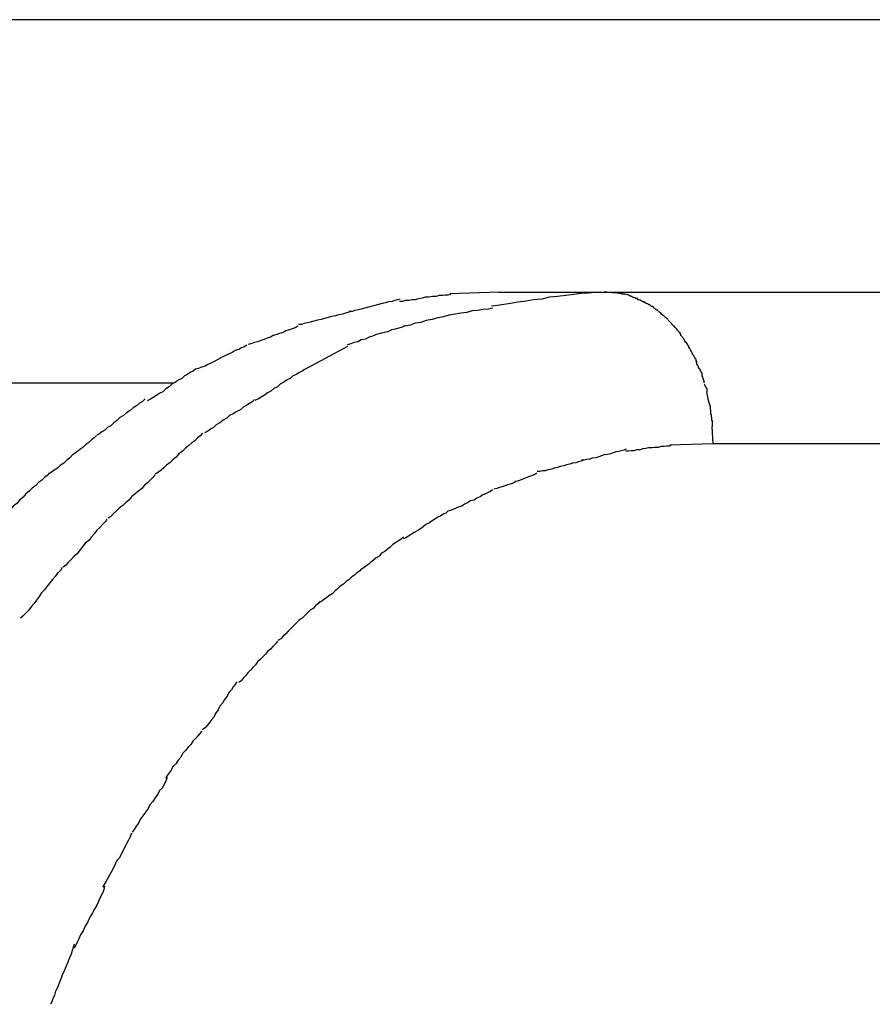
# Model space of a CAD drawing. Extents: x -62 to 62, y -55 to 55.
# Drawn here: x -24 to -24, y 1 to 1 of the extents above; entities that cross this region are included whole.
import ezdxf

# ---------------------------------------------------------------- set-up
doc = ezdxf.new("R2010")
doc.units = 0
doc.layers.get('0').update_dxf_attribs({"linetype": 'CONTINUOUS'})

msp = doc.modelspace()

# ---------------------------------------------------------------- linework, layer by layer
at = {"color": 0}
for points in [[(-21.6242, 1.4386), (-26.7667, 1.4386)], [(-24.1088, 1.3478), (-24.1088, 1.3478), (-24.1096, 1.3476), (-24.1105, 1.3476), (-24.1114, 1.3475), (-24.1126, 1.3475), (-24.1136, 1.3472), (-24.1148, 1.3472), (-24.116, 1.3469), (-24.1172, 1.3469), (-24.1182, 1.3466), (-24.1194, 1.3464), (-24.1205, 1.3461), (-24.1217, 1.3461), (-24.1226, 1.3458), (-24.1238, 1.3458), (-24.1247, 1.3455), (-24.1257, 1.3455)], [(-24.1088, 1.3478), (-24.1088, 1.3478), (-24.1096, 1.3476), (-24.1105, 1.3476), (-24.1114, 1.3475), (-24.1126, 1.3475), (-24.1136, 1.3472), (-24.1148, 1.3472), (-24.116, 1.3469), (-24.1172, 1.3469), (-24.1182, 1.3466), (-24.1194, 1.3464), (-24.1205, 1.3461), (-24.1217, 1.3461), (-24.1226, 1.3458), (-24.1238, 1.3458), (-24.1247, 1.3455), (-24.1257, 1.3455)], [(-24.0929, 1.3486), (-24.1091, 1.348)], [(-24.0573, 1.3487), (-24.0573, 1.3487), (-24.059, 1.3485), (-24.0611, 1.3485), (-24.0633, 1.3482), (-24.0657, 1.3481), (-24.0681, 1.3478), (-24.0708, 1.3475), (-24.0735, 1.3472), (-24.0762, 1.3469), (-24.0787, 1.3463), (-24.0814, 1.346), (-24.0839, 1.3456), (-24.0866, 1.3453), (-24.0889, 1.3448), (-24.0912, 1.3445), (-24.0933, 1.3442), (-24.0953, 1.344)], [(-24.0573, 1.3487), (-24.0573, 1.3487), (-24.059, 1.3485), (-24.0611, 1.3485), (-24.0633, 1.3482), (-24.0657, 1.3481), (-24.0681, 1.3478), (-24.0708, 1.3475), (-24.0735, 1.3472), (-24.0762, 1.3469), (-24.0787, 1.3463), (-24.0814, 1.346), (-24.0839, 1.3456), (-24.0866, 1.3453), (-24.0889, 1.3448), (-24.0912, 1.3445), (-24.0933, 1.3442), (-24.0953, 1.344)], [(-24.0929, 1.3486), (-24.0575, 1.3486)], [(-24.0575, 1.3486), (-23.2437, 1.3486)], [(-24.0575, 1.3486), (-24.0558, 1.3485)], [(-24.0541, 1.3484), (-24.0541, 1.3484), (-24.0541, 1.3484), (-24.0541, 1.3484), (-24.0541, 1.3484), (-24.0544, 1.3484), (-24.0544, 1.3484), (-24.0546, 1.3484), (-24.0546, 1.3484), (-24.0549, 1.3484), (-24.0549, 1.3484), (-24.0549, 1.3484), (-24.0549, 1.3484), (-24.0552, 1.3484), (-24.0552, 1.3484), (-24.0554, 1.3484), (-24.0554, 1.3484), (-24.0557, 1.3485)], [(-24.0541, 1.3484), (-24.0541, 1.3484), (-24.0541, 1.3484), (-24.0541, 1.3484), (-24.0541, 1.3484), (-24.0544, 1.3484), (-24.0544, 1.3484), (-24.0546, 1.3484), (-24.0546, 1.3484), (-24.0549, 1.3484), (-24.0549, 1.3484), (-24.0549, 1.3484), (-24.0549, 1.3484), (-24.0552, 1.3484), (-24.0552, 1.3484), (-24.0554, 1.3484), (-24.0554, 1.3484), (-24.0557, 1.3485)], [(-24.0524, 1.3481), (-24.0524, 1.3481), (-24.0524, 1.3481), (-24.0524, 1.3481), (-24.0524, 1.3481), (-24.0527, 1.3481), (-24.0527, 1.3481), (-24.0529, 1.3481), (-24.0529, 1.3481), (-24.0532, 1.3482), (-24.0532, 1.3482), (-24.0533, 1.3482), (-24.0533, 1.3482), (-24.0536, 1.3482), (-24.0536, 1.3482), (-24.0538, 1.3482), (-24.0538, 1.3482), (-24.0541, 1.3484)], [(-24.0524, 1.3481), (-24.0524, 1.3481), (-24.0524, 1.3481), (-24.0524, 1.3481), (-24.0524, 1.3481), (-24.0527, 1.3481), (-24.0527, 1.3481), (-24.0529, 1.3481), (-24.0529, 1.3481), (-24.0532, 1.3482), (-24.0532, 1.3482), (-24.0533, 1.3482), (-24.0533, 1.3482), (-24.0536, 1.3482), (-24.0536, 1.3482), (-24.0538, 1.3482), (-24.0538, 1.3482), (-24.0541, 1.3484)], [(-24.0507, 1.3478), (-24.0507, 1.3478), (-24.0507, 1.3478), (-24.0507, 1.3478), (-24.0507, 1.3478), (-24.0509, 1.3478), (-24.0509, 1.3478), (-24.0511, 1.3478), (-24.0511, 1.3478), (-24.0514, 1.3479), (-24.0514, 1.3479), (-24.0516, 1.3479), (-24.0516, 1.3479), (-24.0519, 1.3479), (-24.0519, 1.3479), (-24.0521, 1.3479), (-24.0521, 1.3479), (-24.0524, 1.3482)], [(-24.0507, 1.3478), (-24.0507, 1.3478), (-24.0507, 1.3478), (-24.0507, 1.3478), (-24.0507, 1.3478), (-24.0509, 1.3478), (-24.0509, 1.3478), (-24.0511, 1.3478), (-24.0511, 1.3478), (-24.0514, 1.3479), (-24.0514, 1.3479), (-24.0516, 1.3479), (-24.0516, 1.3479), (-24.0519, 1.3479), (-24.0519, 1.3479), (-24.0521, 1.3479), (-24.0521, 1.3479), (-24.0524, 1.3482)], [(-24.0488, 1.3472), (-24.0488, 1.3472), (-24.0488, 1.3472), (-24.0488, 1.3472), (-24.0488, 1.3472), (-24.0491, 1.3472), (-24.0491, 1.3472), (-24.0493, 1.3472), (-24.0493, 1.3472), (-24.0496, 1.3474), (-24.0496, 1.3474), (-24.0497, 1.3474), (-24.0497, 1.3474), (-24.05, 1.3476), (-24.05, 1.3476), (-24.0502, 1.3476), (-24.0502, 1.3476), (-24.0505, 1.3478)], [(-24.0488, 1.3472), (-24.0488, 1.3472), (-24.0488, 1.3472), (-24.0488, 1.3472), (-24.0488, 1.3472), (-24.0491, 1.3472), (-24.0491, 1.3472), (-24.0493, 1.3472), (-24.0493, 1.3472), (-24.0496, 1.3474), (-24.0496, 1.3474), (-24.0497, 1.3474), (-24.0497, 1.3474), (-24.05, 1.3476), (-24.05, 1.3476), (-24.0502, 1.3476), (-24.0502, 1.3476), (-24.0505, 1.3478)], [(-24.0471, 1.3465), (-24.0471, 1.3465), (-24.0471, 1.3465), (-24.0471, 1.3465), (-24.0471, 1.3465), (-24.0474, 1.3465), (-24.0474, 1.3465), (-24.0476, 1.3465), (-24.0476, 1.3465), (-24.0479, 1.3467), (-24.0479, 1.3467), (-24.048, 1.3467), (-24.048, 1.3467), (-24.0483, 1.3468), (-24.0483, 1.3468), (-24.0486, 1.3468), (-24.0486, 1.3468), (-24.0489, 1.3471)], [(-24.0471, 1.3465), (-24.0471, 1.3465), (-24.0471, 1.3465), (-24.0471, 1.3465), (-24.0471, 1.3465), (-24.0474, 1.3465), (-24.0474, 1.3465), (-24.0476, 1.3465), (-24.0476, 1.3465), (-24.0479, 1.3467), (-24.0479, 1.3467), (-24.048, 1.3467), (-24.048, 1.3467), (-24.0483, 1.3468), (-24.0483, 1.3468), (-24.0486, 1.3468), (-24.0486, 1.3468), (-24.0489, 1.3471)], [(-24.1255, 1.3463), (-24.1255, 1.3463), (-24.1264, 1.346), (-24.1273, 1.3458), (-24.1282, 1.3455), (-24.1294, 1.3454), (-24.1303, 1.3451), (-24.1315, 1.3448), (-24.1327, 1.3445), (-24.1339, 1.3442), (-24.1348, 1.3439), (-24.136, 1.3436), (-24.1372, 1.3433), (-24.1384, 1.343), (-24.1393, 1.3427), (-24.1405, 1.3425), (-24.1414, 1.3422), (-24.1425, 1.3422)], [(-24.1255, 1.3463), (-24.1255, 1.3463), (-24.1264, 1.346), (-24.1273, 1.3458), (-24.1282, 1.3455), (-24.1294, 1.3454), (-24.1303, 1.3451), (-24.1315, 1.3448), (-24.1327, 1.3445), (-24.1339, 1.3442), (-24.1348, 1.3439), (-24.136, 1.3436), (-24.1372, 1.3433), (-24.1384, 1.343), (-24.1393, 1.3427), (-24.1405, 1.3425), (-24.1414, 1.3422), (-24.1425, 1.3422)], [(-24.0453, 1.3455), (-24.0453, 1.3455), (-24.0453, 1.3455), (-24.0453, 1.3455), (-24.0453, 1.3455), (-24.0456, 1.3456), (-24.0456, 1.3456), (-24.0458, 1.3456), (-24.0458, 1.3456), (-24.0461, 1.3459), (-24.0461, 1.3459), (-24.0463, 1.3459), (-24.0463, 1.3459), (-24.0466, 1.3461), (-24.0466, 1.3461), (-24.0468, 1.3461), (-24.0468, 1.3461), (-24.0471, 1.3464)], [(-24.0453, 1.3455), (-24.0453, 1.3455), (-24.0453, 1.3455), (-24.0453, 1.3455), (-24.0453, 1.3455), (-24.0456, 1.3456), (-24.0456, 1.3456), (-24.0458, 1.3456), (-24.0458, 1.3456), (-24.0461, 1.3459), (-24.0461, 1.3459), (-24.0463, 1.3459), (-24.0463, 1.3459), (-24.0466, 1.3461), (-24.0466, 1.3461), (-24.0468, 1.3461), (-24.0468, 1.3461), (-24.0471, 1.3464)], [(-24.0437, 1.3447), (-24.0437, 1.3447), (-24.0437, 1.3447), (-24.0437, 1.3447), (-24.0437, 1.3447), (-24.044, 1.3448), (-24.044, 1.3448), (-24.0442, 1.3448), (-24.0442, 1.3448), (-24.0445, 1.3451), (-24.0445, 1.3451), (-24.0446, 1.3451), (-24.0446, 1.3451), (-24.0449, 1.3454), (-24.0449, 1.3454), (-24.0452, 1.3454), (-24.0452, 1.3454), (-24.0455, 1.3457)], [(-24.0437, 1.3447), (-24.0437, 1.3447), (-24.0437, 1.3447), (-24.0437, 1.3447), (-24.0437, 1.3447), (-24.044, 1.3448), (-24.044, 1.3448), (-24.0442, 1.3448), (-24.0442, 1.3448), (-24.0445, 1.3451), (-24.0445, 1.3451), (-24.0446, 1.3451), (-24.0446, 1.3451), (-24.0449, 1.3454), (-24.0449, 1.3454), (-24.0452, 1.3454), (-24.0452, 1.3454), (-24.0455, 1.3457)], [(-24.0418, 1.3436), (-24.0418, 1.3436), (-24.0418, 1.3436), (-24.0418, 1.3436), (-24.0418, 1.3436), (-24.0421, 1.3438), (-24.0421, 1.3438), (-24.0424, 1.3438), (-24.0424, 1.3438), (-24.0427, 1.3441), (-24.0427, 1.3441), (-24.0427, 1.3441), (-24.0427, 1.3441), (-24.043, 1.3444), (-24.043, 1.3444), (-24.0433, 1.3444), (-24.0433, 1.3444), (-24.0436, 1.3447)], [(-24.0418, 1.3436), (-24.0418, 1.3436), (-24.0418, 1.3436), (-24.0418, 1.3436), (-24.0418, 1.3436), (-24.0421, 1.3438), (-24.0421, 1.3438), (-24.0424, 1.3438), (-24.0424, 1.3438), (-24.0427, 1.3441), (-24.0427, 1.3441), (-24.0427, 1.3441), (-24.0427, 1.3441), (-24.043, 1.3444), (-24.043, 1.3444), (-24.0433, 1.3444), (-24.0433, 1.3444), (-24.0436, 1.3447)], [(-24.0403, 1.3423), (-24.0403, 1.3423), (-24.0403, 1.3423), (-24.0403, 1.3423), (-24.0403, 1.3423), (-24.0405, 1.3426), (-24.0405, 1.3426), (-24.0407, 1.3426), (-24.0407, 1.3426), (-24.041, 1.3429), (-24.041, 1.3429), (-24.041, 1.3429), (-24.041, 1.3429), (-24.0413, 1.3432), (-24.0413, 1.3432), (-24.0416, 1.3433), (-24.0416, 1.3433), (-24.0419, 1.3436)], [(-24.0403, 1.3423), (-24.0403, 1.3423), (-24.0403, 1.3423), (-24.0403, 1.3423), (-24.0403, 1.3423), (-24.0405, 1.3426), (-24.0405, 1.3426), (-24.0407, 1.3426), (-24.0407, 1.3426), (-24.041, 1.3429), (-24.041, 1.3429), (-24.041, 1.3429), (-24.041, 1.3429), (-24.0413, 1.3432), (-24.0413, 1.3432), (-24.0416, 1.3433), (-24.0416, 1.3433), (-24.0419, 1.3436)], [(-24.142, 1.3422), (-24.142, 1.3422), (-24.1427, 1.3419), (-24.1436, 1.3416), (-24.1446, 1.3413), (-24.1458, 1.3411), (-24.1469, 1.3408), (-24.1481, 1.3405), (-24.1493, 1.3402), (-24.1505, 1.3399), (-24.1516, 1.3396), (-24.1528, 1.3393), (-24.154, 1.339), (-24.1552, 1.3387), (-24.1561, 1.3384), (-24.1572, 1.3382), (-24.1581, 1.3379), (-24.1591, 1.3379)], [(-24.142, 1.3422), (-24.142, 1.3422), (-24.1427, 1.3419), (-24.1436, 1.3416), (-24.1446, 1.3413), (-24.1458, 1.3411), (-24.1469, 1.3408), (-24.1481, 1.3405), (-24.1493, 1.3402), (-24.1505, 1.3399), (-24.1516, 1.3396), (-24.1528, 1.3393), (-24.154, 1.339), (-24.1552, 1.3387), (-24.1561, 1.3384), (-24.1572, 1.3382), (-24.1581, 1.3379), (-24.1591, 1.3379)], [(-24.0949, 1.3433), (-24.0949, 1.3433), (-24.0964, 1.343), (-24.0981, 1.3428), (-24.0999, 1.3425), (-24.1017, 1.3424), (-24.1035, 1.3419), (-24.1055, 1.3416), (-24.1073, 1.3413), (-24.1094, 1.341), (-24.1112, 1.3404), (-24.1131, 1.3401), (-24.1149, 1.3395), (-24.1169, 1.3392), (-24.1187, 1.3386), (-24.1205, 1.3383), (-24.1222, 1.3377), (-24.124, 1.3374)], [(-24.0949, 1.3433), (-24.0949, 1.3433), (-24.0964, 1.343), (-24.0981, 1.3428), (-24.0999, 1.3425), (-24.1017, 1.3424), (-24.1035, 1.3419), (-24.1055, 1.3416), (-24.1073, 1.3413), (-24.1094, 1.341), (-24.1112, 1.3404), (-24.1131, 1.3401), (-24.1149, 1.3395), (-24.1169, 1.3392), (-24.1187, 1.3386), (-24.1205, 1.3383), (-24.1222, 1.3377), (-24.124, 1.3374)], [(-24.0386, 1.3409), (-24.0386, 1.3409), (-24.0386, 1.3409), (-24.0386, 1.3409), (-24.0386, 1.3409), (-24.0388, 1.3411), (-24.0388, 1.3411), (-24.039, 1.3412), (-24.039, 1.3412), (-24.0393, 1.3415), (-24.0393, 1.3415), (-24.0393, 1.3415), (-24.0393, 1.3415), (-24.0396, 1.3418), (-24.0396, 1.3418), (-24.0398, 1.342), (-24.0398, 1.342), (-24.0401, 1.3423)], [(-24.0386, 1.3409), (-24.0386, 1.3409), (-24.0386, 1.3409), (-24.0386, 1.3409), (-24.0386, 1.3409), (-24.0388, 1.3411), (-24.0388, 1.3411), (-24.039, 1.3412), (-24.039, 1.3412), (-24.0393, 1.3415), (-24.0393, 1.3415), (-24.0393, 1.3415), (-24.0393, 1.3415), (-24.0396, 1.3418), (-24.0396, 1.3418), (-24.0398, 1.342), (-24.0398, 1.342), (-24.0401, 1.3423)], [(-24.0369, 1.3395), (-24.0369, 1.3395), (-24.0369, 1.3395), (-24.0369, 1.3395), (-24.0369, 1.3395), (-24.0372, 1.3398), (-24.0372, 1.3398), (-24.0374, 1.3399), (-24.0374, 1.3399), (-24.0377, 1.3402), (-24.0377, 1.3402), (-24.0378, 1.3402), (-24.0378, 1.3402), (-24.0381, 1.3405), (-24.0381, 1.3405), (-24.0383, 1.3407), (-24.0383, 1.3407), (-24.0386, 1.341)], [(-24.0369, 1.3395), (-24.0369, 1.3395), (-24.0369, 1.3395), (-24.0369, 1.3395), (-24.0369, 1.3395), (-24.0372, 1.3398), (-24.0372, 1.3398), (-24.0374, 1.3399), (-24.0374, 1.3399), (-24.0377, 1.3402), (-24.0377, 1.3402), (-24.0378, 1.3402), (-24.0378, 1.3402), (-24.0381, 1.3405), (-24.0381, 1.3405), (-24.0383, 1.3407), (-24.0383, 1.3407), (-24.0386, 1.341)], [(-24.1593, 1.3374), (-24.1593, 1.3374), (-24.1602, 1.3368), (-24.1612, 1.3365), (-24.1621, 1.3361), (-24.1633, 1.3358), (-24.1642, 1.3352), (-24.1654, 1.3349), (-24.1663, 1.3346), (-24.1675, 1.3343), (-24.1684, 1.3337), (-24.1695, 1.3334), (-24.1704, 1.3329), (-24.1716, 1.3326), (-24.1725, 1.3322), (-24.1736, 1.3319), (-24.1745, 1.3316), (-24.1757, 1.3313)], [(-24.1593, 1.3374), (-24.1593, 1.3374), (-24.1602, 1.3368), (-24.1612, 1.3365), (-24.1621, 1.3361), (-24.1633, 1.3358), (-24.1642, 1.3352), (-24.1654, 1.3349), (-24.1663, 1.3346), (-24.1675, 1.3343), (-24.1684, 1.3337), (-24.1695, 1.3334), (-24.1704, 1.3329), (-24.1716, 1.3326), (-24.1725, 1.3322), (-24.1736, 1.3319), (-24.1745, 1.3316), (-24.1757, 1.3313)], [(-24.1239, 1.3376), (-24.1239, 1.3376), (-24.1248, 1.337), (-24.126, 1.3367), (-24.1272, 1.3364), (-24.1284, 1.3361), (-24.1296, 1.3355), (-24.1308, 1.3352), (-24.132, 1.3349), (-24.1334, 1.3346), (-24.1346, 1.334), (-24.1358, 1.3337), (-24.137, 1.3331), (-24.1384, 1.3328), (-24.1395, 1.3322), (-24.1407, 1.3319), (-24.1418, 1.3315), (-24.143, 1.3312)], [(-24.1239, 1.3376), (-24.1239, 1.3376), (-24.1248, 1.337), (-24.126, 1.3367), (-24.1272, 1.3364), (-24.1284, 1.3361), (-24.1296, 1.3355), (-24.1308, 1.3352), (-24.132, 1.3349), (-24.1334, 1.3346), (-24.1346, 1.334), (-24.1358, 1.3337), (-24.137, 1.3331), (-24.1384, 1.3328), (-24.1395, 1.3322), (-24.1407, 1.3319), (-24.1418, 1.3315), (-24.143, 1.3312)], [(-24.0354, 1.3377), (-24.0354, 1.3377), (-24.0354, 1.3377), (-24.0354, 1.3377), (-24.0354, 1.3377), (-24.0357, 1.338), (-24.0357, 1.338), (-24.0358, 1.3382), (-24.0358, 1.3382), (-24.0361, 1.3385), (-24.0361, 1.3385), (-24.0361, 1.3385), (-24.0361, 1.3385), (-24.0364, 1.3388), (-24.0364, 1.3388), (-24.0366, 1.339), (-24.0366, 1.339), (-24.0369, 1.3393)], [(-24.0354, 1.3377), (-24.0354, 1.3377), (-24.0354, 1.3377), (-24.0354, 1.3377), (-24.0354, 1.3377), (-24.0357, 1.338), (-24.0357, 1.338), (-24.0358, 1.3382), (-24.0358, 1.3382), (-24.0361, 1.3385), (-24.0361, 1.3385), (-24.0361, 1.3385), (-24.0361, 1.3385), (-24.0364, 1.3388), (-24.0364, 1.3388), (-24.0366, 1.339), (-24.0366, 1.339), (-24.0369, 1.3393)], [(-24.0338, 1.336), (-24.0338, 1.336), (-24.0338, 1.336), (-24.0338, 1.336), (-24.0338, 1.336), (-24.0341, 1.3363), (-24.0341, 1.3363), (-24.0343, 1.3366), (-24.0343, 1.3366), (-24.0346, 1.3369), (-24.0346, 1.3369), (-24.0347, 1.337), (-24.0347, 1.337), (-24.035, 1.3373), (-24.035, 1.3373), (-24.0352, 1.3375), (-24.0352, 1.3375), (-24.0355, 1.3378)], [(-24.0338, 1.336), (-24.0338, 1.336), (-24.0338, 1.336), (-24.0338, 1.336), (-24.0338, 1.336), (-24.0341, 1.3363), (-24.0341, 1.3363), (-24.0343, 1.3366), (-24.0343, 1.3366), (-24.0346, 1.3369), (-24.0346, 1.3369), (-24.0347, 1.337), (-24.0347, 1.337), (-24.035, 1.3373), (-24.035, 1.3373), (-24.0352, 1.3375), (-24.0352, 1.3375), (-24.0355, 1.3378)], [(-24.0325, 1.334), (-24.0325, 1.334), (-24.0325, 1.334), (-24.0325, 1.334), (-24.0325, 1.334), (-24.0327, 1.3343), (-24.0327, 1.3343), (-24.0327, 1.3346), (-24.0327, 1.3346), (-24.033, 1.3349), (-24.033, 1.3349), (-24.033, 1.3351), (-24.033, 1.3351), (-24.0333, 1.3354), (-24.0333, 1.3354), (-24.0335, 1.3356), (-24.0335, 1.3356), (-24.0338, 1.3359)], [(-24.0325, 1.334), (-24.0325, 1.334), (-24.0325, 1.334), (-24.0325, 1.334), (-24.0325, 1.334), (-24.0327, 1.3343), (-24.0327, 1.3343), (-24.0327, 1.3346), (-24.0327, 1.3346), (-24.033, 1.3349), (-24.033, 1.3349), (-24.033, 1.3351), (-24.033, 1.3351), (-24.0333, 1.3354), (-24.0333, 1.3354), (-24.0335, 1.3356), (-24.0335, 1.3356), (-24.0338, 1.3359)], [(-24.0312, 1.3321), (-24.0312, 1.3321), (-24.0312, 1.3321), (-24.0312, 1.3321), (-24.0312, 1.3321), (-24.0314, 1.3324), (-24.0314, 1.3324), (-24.0314, 1.3326), (-24.0314, 1.3326), (-24.0317, 1.3329), (-24.0317, 1.3329), (-24.0317, 1.333), (-24.0317, 1.333), (-24.032, 1.3333), (-24.032, 1.3333), (-24.0321, 1.3336), (-24.0321, 1.3336), (-24.0324, 1.3339)], [(-24.0312, 1.3321), (-24.0312, 1.3321), (-24.0312, 1.3321), (-24.0312, 1.3321), (-24.0312, 1.3321), (-24.0314, 1.3324), (-24.0314, 1.3324), (-24.0314, 1.3326), (-24.0314, 1.3326), (-24.0317, 1.3329), (-24.0317, 1.3329), (-24.0317, 1.333), (-24.0317, 1.333), (-24.032, 1.3333), (-24.032, 1.3333), (-24.0321, 1.3336), (-24.0321, 1.3336), (-24.0324, 1.3339)], [(-24.1762, 1.3311), (-24.1762, 1.3311), (-24.177, 1.3305), (-24.1779, 1.3302), (-24.1788, 1.3296), (-24.18, 1.3293), (-24.181, 1.3287), (-24.1822, 1.3281), (-24.1834, 1.3275), (-24.1846, 1.327), (-24.1856, 1.3264), (-24.1868, 1.3258), (-24.1879, 1.3252), (-24.1891, 1.3247), (-24.19, 1.3241), (-24.1912, 1.3238), (-24.1921, 1.3234), (-24.1931, 1.3231)], [(-24.1762, 1.3311), (-24.1762, 1.3311), (-24.177, 1.3305), (-24.1779, 1.3302), (-24.1788, 1.3296), (-24.18, 1.3293), (-24.181, 1.3287), (-24.1822, 1.3281), (-24.1834, 1.3275), (-24.1846, 1.327), (-24.1856, 1.3264), (-24.1868, 1.3258), (-24.1879, 1.3252), (-24.1891, 1.3247), (-24.19, 1.3241), (-24.1912, 1.3238), (-24.1921, 1.3234), (-24.1931, 1.3231)], [(-24.1576, 1.3228), (-24.1428, 1.3307)], [(-24.0299, 1.3301), (-24.0299, 1.3301), (-24.0299, 1.3301), (-24.0299, 1.3301), (-24.0299, 1.3301), (-24.0301, 1.3304), (-24.0301, 1.3304), (-24.0301, 1.3307), (-24.0301, 1.3307), (-24.0304, 1.331), (-24.0304, 1.331), (-24.0304, 1.3312), (-24.0304, 1.3312), (-24.0307, 1.3315), (-24.0307, 1.3315), (-24.0309, 1.3318), (-24.0309, 1.3318), (-24.0312, 1.3321)], [(-24.0299, 1.3301), (-24.0299, 1.3301), (-24.0299, 1.3301), (-24.0299, 1.3301), (-24.0299, 1.3301), (-24.0301, 1.3304), (-24.0301, 1.3304), (-24.0301, 1.3307), (-24.0301, 1.3307), (-24.0304, 1.331), (-24.0304, 1.331), (-24.0304, 1.3312), (-24.0304, 1.3312), (-24.0307, 1.3315), (-24.0307, 1.3315), (-24.0309, 1.3318), (-24.0309, 1.3318), (-24.0312, 1.3321)], [(-24.0288, 1.328), (-24.0288, 1.328), (-24.0288, 1.328), (-24.0288, 1.3281), (-24.0288, 1.3281), (-24.029, 1.3284), (-24.029, 1.3284), (-24.029, 1.3287), (-24.029, 1.3287), (-24.0293, 1.329), (-24.0293, 1.329), (-24.0293, 1.3292), (-24.0293, 1.3292), (-24.0296, 1.3295), (-24.0296, 1.3295), (-24.0297, 1.3298), (-24.0297, 1.3298), (-24.03, 1.3301)], [(-24.0288, 1.328), (-24.0288, 1.328), (-24.0288, 1.328), (-24.0288, 1.3281), (-24.0288, 1.3281), (-24.029, 1.3284), (-24.029, 1.3284), (-24.029, 1.3287), (-24.029, 1.3287), (-24.0293, 1.329), (-24.0293, 1.329), (-24.0293, 1.3292), (-24.0293, 1.3292), (-24.0296, 1.3295), (-24.0296, 1.3295), (-24.0297, 1.3298), (-24.0297, 1.3298), (-24.03, 1.3301)], [(-24.0275, 1.3255), (-24.0275, 1.3255), (-24.0275, 1.3255), (-24.0275, 1.3257), (-24.0275, 1.3257), (-24.0277, 1.326), (-24.0277, 1.326), (-24.0277, 1.3263), (-24.0277, 1.3263), (-24.028, 1.3266), (-24.028, 1.3266), (-24.028, 1.3269), (-24.028, 1.3269), (-24.0283, 1.3272), (-24.0283, 1.3272), (-24.0285, 1.3275), (-24.0285, 1.3277), (-24.0288, 1.328)], [(-24.0275, 1.3255), (-24.0275, 1.3255), (-24.0275, 1.3255), (-24.0275, 1.3257), (-24.0275, 1.3257), (-24.0277, 1.326), (-24.0277, 1.326), (-24.0277, 1.3263), (-24.0277, 1.3263), (-24.028, 1.3266), (-24.028, 1.3266), (-24.028, 1.3269), (-24.028, 1.3269), (-24.0283, 1.3272), (-24.0283, 1.3272), (-24.0285, 1.3275), (-24.0285, 1.3277), (-24.0288, 1.328)], [(-24.0267, 1.3233), (-24.0267, 1.3233), (-24.0267, 1.3233), (-24.0267, 1.3234), (-24.0267, 1.3234), (-24.0269, 1.3237), (-24.0269, 1.3237), (-24.0269, 1.324), (-24.0269, 1.324), (-24.0272, 1.3243), (-24.0272, 1.3243), (-24.0272, 1.3246), (-24.0272, 1.3246), (-24.0275, 1.3249), (-24.0275, 1.3249), (-24.0275, 1.3252), (-24.0275, 1.3252), (-24.0278, 1.3255)], [(-24.0267, 1.3233), (-24.0267, 1.3233), (-24.0267, 1.3233), (-24.0267, 1.3234), (-24.0267, 1.3234), (-24.0269, 1.3237), (-24.0269, 1.3237), (-24.0269, 1.324), (-24.0269, 1.324), (-24.0272, 1.3243), (-24.0272, 1.3243), (-24.0272, 1.3246), (-24.0272, 1.3246), (-24.0275, 1.3249), (-24.0275, 1.3249), (-24.0275, 1.3252), (-24.0275, 1.3252), (-24.0278, 1.3255)], [(-24.1931, 1.3231), (-24.1931, 1.3231), (-24.1939, 1.3225), (-24.1948, 1.3221), (-24.1957, 1.3215), (-24.1968, 1.3209), (-24.1977, 1.3201), (-24.1989, 1.3195), (-24.1998, 1.3188), (-24.201, 1.3182), (-24.2019, 1.3173), (-24.203, 1.3166), (-24.2039, 1.3157), (-24.2051, 1.3151), (-24.206, 1.3144), (-24.2071, 1.3138), (-24.208, 1.3132), (-24.2091, 1.3127)], [(-24.1931, 1.3231), (-24.1931, 1.3231), (-24.1939, 1.3225), (-24.1948, 1.3221), (-24.1957, 1.3215), (-24.1968, 1.3209), (-24.1977, 1.3201), (-24.1989, 1.3195), (-24.1998, 1.3188), (-24.201, 1.3182), (-24.2019, 1.3173), (-24.203, 1.3166), (-24.2039, 1.3157), (-24.2051, 1.3151), (-24.206, 1.3144), (-24.2071, 1.3138), (-24.208, 1.3132), (-24.2091, 1.3127)], [(-24.1571, 1.323), (-24.1571, 1.323), (-24.158, 1.3224), (-24.1589, 1.322), (-24.1598, 1.3214), (-24.161, 1.3209), (-24.1619, 1.3201), (-24.1631, 1.3195), (-24.164, 1.3188), (-24.1652, 1.3182), (-24.1661, 1.3173), (-24.1673, 1.3167), (-24.1682, 1.3159), (-24.1694, 1.3153), (-24.1703, 1.3145), (-24.1714, 1.3139), (-24.1723, 1.3133), (-24.1735, 1.3128)], [(-24.1571, 1.323), (-24.1571, 1.323), (-24.158, 1.3224), (-24.1589, 1.322), (-24.1598, 1.3214), (-24.161, 1.3209), (-24.1619, 1.3201), (-24.1631, 1.3195), (-24.164, 1.3188), (-24.1652, 1.3182), (-24.1661, 1.3173), (-24.1673, 1.3167), (-24.1682, 1.3159), (-24.1694, 1.3153), (-24.1703, 1.3145), (-24.1714, 1.3139), (-24.1723, 1.3133), (-24.1735, 1.3128)], [(-24.0257, 1.3209), (-24.0257, 1.3209), (-24.0257, 1.3209), (-24.0257, 1.321), (-24.0257, 1.321), (-24.0257, 1.3213), (-24.0257, 1.3213), (-24.0257, 1.3216), (-24.0257, 1.3218), (-24.026, 1.3221), (-24.026, 1.3221), (-24.026, 1.3224), (-24.026, 1.3224), (-24.0263, 1.3227), (-24.0263, 1.3227), (-24.0264, 1.323), (-24.0264, 1.323), (-24.0267, 1.3233)], [(-24.0257, 1.3209), (-24.0257, 1.3209), (-24.0257, 1.3209), (-24.0257, 1.321), (-24.0257, 1.321), (-24.0257, 1.3213), (-24.0257, 1.3213), (-24.0257, 1.3216), (-24.0257, 1.3218), (-24.026, 1.3221), (-24.026, 1.3221), (-24.026, 1.3224), (-24.026, 1.3224), (-24.0263, 1.3227), (-24.0263, 1.3227), (-24.0264, 1.323), (-24.0264, 1.323), (-24.0267, 1.3233)], [(-24.025, 1.3186), (-24.025, 1.3186), (-24.025, 1.3186), (-24.025, 1.3187), (-24.025, 1.3187), (-24.025, 1.319), (-24.025, 1.319), (-24.025, 1.3193), (-24.025, 1.3193), (-24.0253, 1.3196), (-24.0253, 1.3196), (-24.0253, 1.3199), (-24.0253, 1.3199), (-24.0255, 1.3202), (-24.0255, 1.3202), (-24.0255, 1.3205), (-24.0255, 1.3206), (-24.0257, 1.3209)], [(-24.025, 1.3186), (-24.025, 1.3186), (-24.025, 1.3186), (-24.025, 1.3187), (-24.025, 1.3187), (-24.025, 1.319), (-24.025, 1.319), (-24.025, 1.3193), (-24.025, 1.3193), (-24.0253, 1.3196), (-24.0253, 1.3196), (-24.0253, 1.3199), (-24.0253, 1.3199), (-24.0255, 1.3202), (-24.0255, 1.3202), (-24.0255, 1.3205), (-24.0255, 1.3206), (-24.0257, 1.3209)], [(-26.7673, 1.3186), (-24.2005, 1.3186)], [(-24.0241, 1.3157), (-24.0241, 1.3157), (-24.0241, 1.3157), (-24.0241, 1.3159), (-24.0241, 1.3159), (-24.0241, 1.3162), (-24.0241, 1.3162), (-24.0241, 1.3165), (-24.0241, 1.3166), (-24.0244, 1.3169), (-24.0244, 1.3169), (-24.0244, 1.3172), (-24.0244, 1.3172), (-24.0247, 1.3175), (-24.0247, 1.3175), (-24.0247, 1.3178), (-24.0247, 1.3179), (-24.025, 1.3182)], [(-24.0241, 1.3157), (-24.0241, 1.3157), (-24.0241, 1.3157), (-24.0241, 1.3159), (-24.0241, 1.3159), (-24.0241, 1.3162), (-24.0241, 1.3162), (-24.0241, 1.3165), (-24.0241, 1.3166), (-24.0244, 1.3169), (-24.0244, 1.3169), (-24.0244, 1.3172), (-24.0244, 1.3172), (-24.0247, 1.3175), (-24.0247, 1.3175), (-24.0247, 1.3178), (-24.0247, 1.3179), (-24.025, 1.3182)], [(-24.0243, 1.3157), (-24.0238, 1.3133), (-24.0232, 1.311)], [(-24.2098, 1.3133), (-24.2098, 1.3133), (-24.2107, 1.3125), (-24.2117, 1.3119), (-24.2126, 1.311), (-24.2138, 1.3104), (-24.2147, 1.3095), (-24.2159, 1.3087), (-24.2169, 1.3078), (-24.2181, 1.3072), (-24.219, 1.3063), (-24.2201, 1.3054), (-24.221, 1.3045), (-24.2222, 1.3039), (-24.2231, 1.303), (-24.2241, 1.3024), (-24.2249, 1.3018), (-24.2258, 1.3013)], [(-24.2098, 1.3133), (-24.2098, 1.3133), (-24.2107, 1.3125), (-24.2117, 1.3119), (-24.2126, 1.311), (-24.2138, 1.3104), (-24.2147, 1.3095), (-24.2159, 1.3087), (-24.2169, 1.3078), (-24.2181, 1.3072), (-24.219, 1.3063), (-24.2201, 1.3054), (-24.221, 1.3045), (-24.2222, 1.3039), (-24.2231, 1.303), (-24.2241, 1.3024), (-24.2249, 1.3018), (-24.2258, 1.3013)], [(-24.1736, 1.3131), (-24.1736, 1.3131), (-24.1744, 1.3124), (-24.1753, 1.3118), (-24.1762, 1.3112), (-24.1774, 1.3106), (-24.1783, 1.3097), (-24.1795, 1.3091), (-24.1807, 1.3084), (-24.1819, 1.3078), (-24.1828, 1.3069), (-24.184, 1.3063), (-24.1851, 1.3054), (-24.1863, 1.3048), (-24.1872, 1.3039), (-24.1882, 1.3033), (-24.1891, 1.3027), (-24.1902, 1.3021)], [(-24.1736, 1.3131), (-24.1736, 1.3131), (-24.1744, 1.3124), (-24.1753, 1.3118), (-24.1762, 1.3112), (-24.1774, 1.3106), (-24.1783, 1.3097), (-24.1795, 1.3091), (-24.1807, 1.3084), (-24.1819, 1.3078), (-24.1828, 1.3069), (-24.184, 1.3063), (-24.1851, 1.3054), (-24.1863, 1.3048), (-24.1872, 1.3039), (-24.1882, 1.3033), (-24.1891, 1.3027), (-24.1902, 1.3021)], [(-24.0228, 1.3084), (-24.0228, 1.3084), (-24.0228, 1.3084), (-24.0228, 1.3087), (-24.0228, 1.3087), (-24.0228, 1.309), (-24.0228, 1.309), (-24.0228, 1.3093), (-24.0228, 1.3095), (-24.023, 1.3098), (-24.023, 1.3098), (-24.023, 1.3101), (-24.023, 1.3101), (-24.023, 1.3104), (-24.023, 1.3104), (-24.023, 1.3107), (-24.023, 1.3109), (-24.0232, 1.3112)], [(-24.0228, 1.3084), (-24.0228, 1.3084), (-24.0228, 1.3084), (-24.0228, 1.3087), (-24.0228, 1.3087), (-24.0228, 1.309), (-24.0228, 1.309), (-24.0228, 1.3093), (-24.0228, 1.3095), (-24.023, 1.3098), (-24.023, 1.3098), (-24.023, 1.3101), (-24.023, 1.3101), (-24.023, 1.3104), (-24.023, 1.3104), (-24.023, 1.3107), (-24.023, 1.3109), (-24.0232, 1.3112)], [(-24.0223, 1.3042), (-24.0223, 1.3042), (-24.0223, 1.3042), (-24.0223, 1.3045), (-24.0223, 1.3048), (-24.0223, 1.3051), (-24.0223, 1.3054), (-24.0223, 1.3057), (-24.0223, 1.306), (-24.0225, 1.3063), (-24.0225, 1.3065), (-24.0225, 1.3068), (-24.0225, 1.3071), (-24.0226, 1.3074), (-24.0226, 1.3075), (-24.0226, 1.3078), (-24.0226, 1.3081), (-24.0228, 1.3084)], [(-24.0223, 1.3042), (-24.0223, 1.3042), (-24.0223, 1.3042), (-24.0223, 1.3045), (-24.0223, 1.3048), (-24.0223, 1.3051), (-24.0223, 1.3054), (-24.0223, 1.3057), (-24.0223, 1.306), (-24.0225, 1.3063), (-24.0225, 1.3065), (-24.0225, 1.3068), (-24.0225, 1.3071), (-24.0226, 1.3074), (-24.0226, 1.3075), (-24.0226, 1.3078), (-24.0226, 1.3081), (-24.0228, 1.3084)], [(-24.1908, 1.302), (-24.1908, 1.302), (-24.1916, 1.3011), (-24.1925, 1.3004), (-24.1934, 1.2995), (-24.1944, 1.2988), (-24.1953, 1.2979), (-24.1965, 1.297), (-24.1974, 1.2961), (-24.1986, 1.2952), (-24.1995, 1.2941), (-24.2006, 1.2932), (-24.2015, 1.2923), (-24.2027, 1.2914), (-24.2036, 1.2905), (-24.2045, 1.2898), (-24.2054, 1.2891), (-24.2065, 1.2885)], [(-24.1908, 1.302), (-24.1908, 1.302), (-24.1916, 1.3011), (-24.1925, 1.3004), (-24.1934, 1.2995), (-24.1944, 1.2988), (-24.1953, 1.2979), (-24.1965, 1.297), (-24.1974, 1.2961), (-24.1986, 1.2952), (-24.1995, 1.2941), (-24.2006, 1.2932), (-24.2015, 1.2923), (-24.2027, 1.2914), (-24.2036, 1.2905), (-24.2045, 1.2898), (-24.2054, 1.2891), (-24.2065, 1.2885)], [(-24.0225, 1.3041), (-24.0222, 1.2985)], [(-24.2259, 1.3012), (-24.2259, 1.3012), (-24.2266, 1.3004), (-24.2275, 1.2998), (-24.2284, 1.2989), (-24.2294, 1.2983), (-24.2303, 1.2974), (-24.2315, 1.2965), (-24.2326, 1.2956), (-24.2338, 1.2948), (-24.2347, 1.2939), (-24.2358, 1.293), (-24.2367, 1.2921), (-24.2379, 1.2913), (-24.2388, 1.2904), (-24.2398, 1.2898), (-24.2407, 1.2891), (-24.2417, 1.2885)], [(-24.2259, 1.3012), (-24.2259, 1.3012), (-24.2266, 1.3004), (-24.2275, 1.2998), (-24.2284, 1.2989), (-24.2294, 1.2983), (-24.2303, 1.2974), (-24.2315, 1.2965), (-24.2326, 1.2956), (-24.2338, 1.2948), (-24.2347, 1.2939), (-24.2358, 1.293), (-24.2367, 1.2921), (-24.2379, 1.2913), (-24.2388, 1.2904), (-24.2398, 1.2898), (-24.2407, 1.2891), (-24.2417, 1.2885)], [(-24.0222, 1.2985), (-24.0364, 1.298)], [(-23.2083, 1.2985), (-24.0221, 1.2985)], [(-24.0508, 1.2967), (-24.0508, 1.2967), (-24.0515, 1.2964), (-24.0524, 1.2962), (-24.0533, 1.2959), (-24.0542, 1.2958), (-24.0551, 1.2955), (-24.056, 1.2952), (-24.0569, 1.2949), (-24.0581, 1.2948), (-24.059, 1.2945), (-24.0599, 1.2942), (-24.0608, 1.2939), (-24.062, 1.2937), (-24.0629, 1.2934), (-24.0638, 1.2933), (-24.0647, 1.2931), (-24.0656, 1.2931)], [(-24.0508, 1.2967), (-24.0508, 1.2967), (-24.0515, 1.2964), (-24.0524, 1.2962), (-24.0533, 1.2959), (-24.0542, 1.2958), (-24.0551, 1.2955), (-24.056, 1.2952), (-24.0569, 1.2949), (-24.0581, 1.2948), (-24.059, 1.2945), (-24.0599, 1.2942), (-24.0608, 1.2939), (-24.062, 1.2937), (-24.0629, 1.2934), (-24.0638, 1.2933), (-24.0647, 1.2931), (-24.0656, 1.2931)], [(-24.0361, 1.2979), (-24.0361, 1.2979), (-24.0367, 1.2977), (-24.0375, 1.2977), (-24.0384, 1.2976), (-24.0393, 1.2976), (-24.0402, 1.2973), (-24.0413, 1.2973), (-24.0422, 1.2972), (-24.0434, 1.2972), (-24.0443, 1.2969), (-24.0453, 1.2968), (-24.0462, 1.2965), (-24.0474, 1.2965), (-24.0483, 1.2962), (-24.0492, 1.2962), (-24.05, 1.296), (-24.0509, 1.296)], [(-24.0361, 1.2979), (-24.0361, 1.2979), (-24.0367, 1.2977), (-24.0375, 1.2977), (-24.0384, 1.2976), (-24.0393, 1.2976), (-24.0402, 1.2973), (-24.0413, 1.2973), (-24.0422, 1.2972), (-24.0434, 1.2972), (-24.0443, 1.2969), (-24.0453, 1.2968), (-24.0462, 1.2965), (-24.0474, 1.2965), (-24.0483, 1.2962), (-24.0492, 1.2962), (-24.05, 1.296), (-24.0509, 1.296)], [(-24.0651, 1.293), (-24.0651, 1.293), (-24.0657, 1.2927), (-24.0666, 1.2925), (-24.0675, 1.2922), (-24.0685, 1.2921), (-24.0694, 1.2918), (-24.0705, 1.2915), (-24.0714, 1.2912), (-24.0726, 1.291), (-24.0735, 1.2907), (-24.0746, 1.2904), (-24.0755, 1.2901), (-24.0767, 1.2899), (-24.0776, 1.2896), (-24.0785, 1.2895), (-24.0793, 1.2893), (-24.0802, 1.2893)], [(-24.0651, 1.293), (-24.0651, 1.293), (-24.0657, 1.2927), (-24.0666, 1.2925), (-24.0675, 1.2922), (-24.0685, 1.2921), (-24.0694, 1.2918), (-24.0705, 1.2915), (-24.0714, 1.2912), (-24.0726, 1.291), (-24.0735, 1.2907), (-24.0746, 1.2904), (-24.0755, 1.2901), (-24.0767, 1.2899), (-24.0776, 1.2896), (-24.0785, 1.2895), (-24.0793, 1.2893), (-24.0802, 1.2893)], [(-24.2414, 1.2889), (-24.2414, 1.2889), (-24.2422, 1.288), (-24.2431, 1.2873), (-24.244, 1.2864), (-24.245, 1.2857), (-24.2459, 1.2847), (-24.2471, 1.2838), (-24.248, 1.2829), (-24.2492, 1.282), (-24.2501, 1.2808), (-24.2513, 1.2799), (-24.2522, 1.2788), (-24.2534, 1.2779), (-24.2543, 1.2768), (-24.2553, 1.2759), (-24.2562, 1.275), (-24.2573, 1.2742)], [(-24.2414, 1.2889), (-24.2414, 1.2889), (-24.2422, 1.288), (-24.2431, 1.2873), (-24.244, 1.2864), (-24.245, 1.2857), (-24.2459, 1.2847), (-24.2471, 1.2838), (-24.248, 1.2829), (-24.2492, 1.282), (-24.2501, 1.2808), (-24.2513, 1.2799), (-24.2522, 1.2788), (-24.2534, 1.2779), (-24.2543, 1.2768), (-24.2553, 1.2759), (-24.2562, 1.275), (-24.2573, 1.2742)], [(-24.2066, 1.2882), (-24.2066, 1.2882), (-24.2072, 1.2873), (-24.2081, 1.2865), (-24.209, 1.2856), (-24.21, 1.2848), (-24.2109, 1.2837), (-24.212, 1.2828), (-24.2131, 1.2819), (-24.2143, 1.281), (-24.2152, 1.2799), (-24.2163, 1.279), (-24.2172, 1.2781), (-24.2184, 1.2772), (-24.2193, 1.2763), (-24.2203, 1.2754), (-24.2211, 1.2745), (-24.222, 1.2739)], [(-24.2066, 1.2882), (-24.2066, 1.2882), (-24.2072, 1.2873), (-24.2081, 1.2865), (-24.209, 1.2856), (-24.21, 1.2848), (-24.2109, 1.2837), (-24.212, 1.2828), (-24.2131, 1.2819), (-24.2143, 1.281), (-24.2152, 1.2799), (-24.2163, 1.279), (-24.2172, 1.2781), (-24.2184, 1.2772), (-24.2193, 1.2763), (-24.2203, 1.2754), (-24.2211, 1.2745), (-24.222, 1.2739)], [(-24.0803, 1.2888), (-24.0803, 1.2888), (-24.081, 1.2883), (-24.0819, 1.288), (-24.0828, 1.2877), (-24.0837, 1.2874), (-24.0846, 1.2869), (-24.0855, 1.2866), (-24.0864, 1.2863), (-24.0873, 1.286), (-24.0882, 1.2855), (-24.0891, 1.2852), (-24.09, 1.2849), (-24.0909, 1.2846), (-24.0918, 1.2843), (-24.0927, 1.284), (-24.0936, 1.2837), (-24.0945, 1.2835)], [(-24.0803, 1.2888), (-24.0803, 1.2888), (-24.081, 1.2883), (-24.0819, 1.288), (-24.0828, 1.2877), (-24.0837, 1.2874), (-24.0846, 1.2869), (-24.0855, 1.2866), (-24.0864, 1.2863), (-24.0873, 1.286), (-24.0882, 1.2855), (-24.0891, 1.2852), (-24.09, 1.2849), (-24.0909, 1.2846), (-24.0918, 1.2843), (-24.0927, 1.284), (-24.0936, 1.2837), (-24.0945, 1.2835)], [(-24.095, 1.2833), (-24.095, 1.2833), (-24.0956, 1.2827), (-24.0964, 1.2824), (-24.0973, 1.2819), (-24.0982, 1.2816), (-24.0991, 1.281), (-24.1002, 1.2805), (-24.1011, 1.2799), (-24.1023, 1.2796), (-24.1032, 1.279), (-24.1042, 1.2785), (-24.1051, 1.2779), (-24.1063, 1.2776), (-24.1072, 1.2771), (-24.1081, 1.2768), (-24.1089, 1.2765), (-24.1098, 1.2762)], [(-24.095, 1.2833), (-24.095, 1.2833), (-24.0956, 1.2827), (-24.0964, 1.2824), (-24.0973, 1.2819), (-24.0982, 1.2816), (-24.0991, 1.281), (-24.1002, 1.2805), (-24.1011, 1.2799), (-24.1023, 1.2796), (-24.1032, 1.279), (-24.1042, 1.2785), (-24.1051, 1.2779), (-24.1063, 1.2776), (-24.1072, 1.2771), (-24.1081, 1.2768), (-24.1089, 1.2765), (-24.1098, 1.2762)], [(-24.1097, 1.2762), (-24.1097, 1.2762), (-24.1104, 1.2756), (-24.1113, 1.2752), (-24.1122, 1.2746), (-24.1131, 1.2742), (-24.114, 1.2736), (-24.1149, 1.273), (-24.1158, 1.2724), (-24.117, 1.2718), (-24.1179, 1.271), (-24.1188, 1.2704), (-24.1197, 1.2698), (-24.1209, 1.2692), (-24.1218, 1.2686), (-24.1227, 1.268), (-24.1236, 1.2674), (-24.1245, 1.2671)], [(-24.1097, 1.2762), (-24.1097, 1.2762), (-24.1104, 1.2756), (-24.1113, 1.2752), (-24.1122, 1.2746), (-24.1131, 1.2742), (-24.114, 1.2736), (-24.1149, 1.273), (-24.1158, 1.2724), (-24.117, 1.2718), (-24.1179, 1.271), (-24.1188, 1.2704), (-24.1197, 1.2698), (-24.1209, 1.2692), (-24.1218, 1.2686), (-24.1227, 1.268), (-24.1236, 1.2674), (-24.1245, 1.2671)], [(-24.2224, 1.2736), (-24.2224, 1.2736), (-24.223, 1.2727), (-24.2239, 1.2718), (-24.2248, 1.2708), (-24.2257, 1.2699), (-24.2266, 1.2687), (-24.2275, 1.2677), (-24.2284, 1.2665), (-24.2296, 1.2656), (-24.2305, 1.2644), (-24.2314, 1.2633), (-24.2323, 1.2621), (-24.2334, 1.2612), (-24.2343, 1.2602), (-24.2352, 1.2593), (-24.236, 1.2584), (-24.2369, 1.2577)], [(-24.2224, 1.2736), (-24.2224, 1.2736), (-24.223, 1.2727), (-24.2239, 1.2718), (-24.2248, 1.2708), (-24.2257, 1.2699), (-24.2266, 1.2687), (-24.2275, 1.2677), (-24.2284, 1.2665), (-24.2296, 1.2656), (-24.2305, 1.2644), (-24.2314, 1.2633), (-24.2323, 1.2621), (-24.2334, 1.2612), (-24.2343, 1.2602), (-24.2352, 1.2593), (-24.236, 1.2584), (-24.2369, 1.2577)], [(-24.1244, 1.2676), (-24.1244, 1.2676), (-24.1252, 1.267), (-24.1261, 1.2664), (-24.127, 1.2658), (-24.1279, 1.2652), (-24.1288, 1.2643), (-24.1297, 1.2637), (-24.1306, 1.2629), (-24.1317, 1.2623), (-24.1325, 1.2614), (-24.1334, 1.2608), (-24.1343, 1.26), (-24.1352, 1.2594), (-24.1359, 1.2587), (-24.1368, 1.2581), (-24.1375, 1.2575), (-24.1384, 1.2571)], [(-24.1244, 1.2676), (-24.1244, 1.2676), (-24.1252, 1.267), (-24.1261, 1.2664), (-24.127, 1.2658), (-24.1279, 1.2652), (-24.1288, 1.2643), (-24.1297, 1.2637), (-24.1306, 1.2629), (-24.1317, 1.2623), (-24.1325, 1.2614), (-24.1334, 1.2608), (-24.1343, 1.26), (-24.1352, 1.2594), (-24.1359, 1.2587), (-24.1368, 1.2581), (-24.1375, 1.2575), (-24.1384, 1.2571)], [(-24.2372, 1.2576), (-24.2372, 1.2576), (-24.2378, 1.2566), (-24.2387, 1.2557), (-24.2395, 1.2546), (-24.2404, 1.2537), (-24.2413, 1.2525), (-24.2422, 1.2514), (-24.2431, 1.2502), (-24.244, 1.2492), (-24.2448, 1.248), (-24.2457, 1.2468), (-24.2466, 1.2456), (-24.2475, 1.2446), (-24.2483, 1.2434), (-24.2492, 1.2425), (-24.2501, 1.2416), (-24.251, 1.2409)], [(-24.2372, 1.2576), (-24.2372, 1.2576), (-24.2378, 1.2566), (-24.2387, 1.2557), (-24.2395, 1.2546), (-24.2404, 1.2537), (-24.2413, 1.2525), (-24.2422, 1.2514), (-24.2431, 1.2502), (-24.244, 1.2492), (-24.2448, 1.248), (-24.2457, 1.2468), (-24.2466, 1.2456), (-24.2475, 1.2446), (-24.2483, 1.2434), (-24.2492, 1.2425), (-24.2501, 1.2416), (-24.251, 1.2409)], [(-24.1384, 1.2571), (-24.1384, 1.2571), (-24.139, 1.2564), (-24.1398, 1.2558), (-24.1406, 1.2551), (-24.1415, 1.2545), (-24.1424, 1.2536), (-24.1433, 1.253), (-24.1442, 1.2521), (-24.1453, 1.2515), (-24.1462, 1.2506), (-24.1471, 1.2498), (-24.148, 1.2489), (-24.1491, 1.2483), (-24.1498, 1.2476), (-24.1507, 1.247), (-24.1515, 1.2464), (-24.1524, 1.2459)], [(-24.1384, 1.2571), (-24.1384, 1.2571), (-24.139, 1.2564), (-24.1398, 1.2558), (-24.1406, 1.2551), (-24.1415, 1.2545), (-24.1424, 1.2536), (-24.1433, 1.253), (-24.1442, 1.2521), (-24.1453, 1.2515), (-24.1462, 1.2506), (-24.1471, 1.2498), (-24.148, 1.2489), (-24.1491, 1.2483), (-24.1498, 1.2476), (-24.1507, 1.247), (-24.1515, 1.2464), (-24.1524, 1.2459)], [(-24.1521, 1.2464), (-24.1521, 1.2464), (-24.1527, 1.2456), (-24.1535, 1.245), (-24.1543, 1.2441), (-24.1552, 1.2435), (-24.1561, 1.2426), (-24.157, 1.2418), (-24.1579, 1.2409), (-24.1589, 1.2402), (-24.1598, 1.2393), (-24.1607, 1.2384), (-24.1616, 1.2375), (-24.1625, 1.2366), (-24.1633, 1.2357), (-24.1642, 1.2349), (-24.165, 1.2341), (-24.1659, 1.2335)], [(-24.1521, 1.2464), (-24.1521, 1.2464), (-24.1527, 1.2456), (-24.1535, 1.245), (-24.1543, 1.2441), (-24.1552, 1.2435), (-24.1561, 1.2426), (-24.157, 1.2418), (-24.1579, 1.2409), (-24.1589, 1.2402), (-24.1598, 1.2393), (-24.1607, 1.2384), (-24.1616, 1.2375), (-24.1625, 1.2366), (-24.1633, 1.2357), (-24.1642, 1.2349), (-24.165, 1.2341), (-24.1659, 1.2335)], [(-24.1661, 1.2333), (-24.1661, 1.2333), (-24.1667, 1.2324), (-24.1676, 1.2315), (-24.1684, 1.2306), (-24.1693, 1.2299), (-24.17, 1.229), (-24.1709, 1.2281), (-24.1718, 1.2272), (-24.1727, 1.2264), (-24.1733, 1.2255), (-24.1742, 1.2246), (-24.175, 1.2237), (-24.1759, 1.2228), (-24.1765, 1.2219), (-24.1774, 1.2211), (-24.178, 1.2202), (-24.1788, 1.2196)], [(-24.1661, 1.2333), (-24.1661, 1.2333), (-24.1667, 1.2324), (-24.1676, 1.2315), (-24.1684, 1.2306), (-24.1693, 1.2299), (-24.17, 1.229), (-24.1709, 1.2281), (-24.1718, 1.2272), (-24.1727, 1.2264), (-24.1733, 1.2255), (-24.1742, 1.2246), (-24.175, 1.2237), (-24.1759, 1.2228), (-24.1765, 1.2219), (-24.1774, 1.2211), (-24.178, 1.2202), (-24.1788, 1.2196)], [(-24.1795, 1.2198), (-24.1795, 1.2198), (-24.1801, 1.2189), (-24.1807, 1.2182), (-24.1813, 1.2172), (-24.1821, 1.2163), (-24.1827, 1.2151), (-24.1836, 1.214), (-24.1842, 1.2128), (-24.1851, 1.2118), (-24.1857, 1.2106), (-24.1865, 1.2094), (-24.1871, 1.2082), (-24.188, 1.2072), (-24.1886, 1.2062), (-24.1894, 1.2053), (-24.19, 1.2046), (-24.1909, 1.204)], [(-24.1795, 1.2198), (-24.1795, 1.2198), (-24.1801, 1.2189), (-24.1807, 1.2182), (-24.1813, 1.2172), (-24.1821, 1.2163), (-24.1827, 1.2151), (-24.1836, 1.214), (-24.1842, 1.2128), (-24.1851, 1.2118), (-24.1857, 1.2106), (-24.1865, 1.2094), (-24.1871, 1.2082), (-24.188, 1.2072), (-24.1886, 1.2062), (-24.1894, 1.2053), (-24.19, 1.2046), (-24.1909, 1.204)], [(-24.1911, 1.2037), (-24.1911, 1.2037), (-24.1917, 1.2028), (-24.1924, 1.202), (-24.1931, 1.2011), (-24.194, 1.2002), (-24.1947, 1.1991), (-24.1956, 1.1982), (-24.1965, 1.1971), (-24.1974, 1.1962), (-24.198, 1.195), (-24.1989, 1.194), (-24.1997, 1.1928), (-24.2006, 1.1919), (-24.2012, 1.1907), (-24.2019, 1.1898), (-24.2025, 1.1889), (-24.2031, 1.188)], [(-24.1911, 1.2037), (-24.1911, 1.2037), (-24.1917, 1.2028), (-24.1924, 1.202), (-24.1931, 1.2011), (-24.194, 1.2002), (-24.1947, 1.1991), (-24.1956, 1.1982), (-24.1965, 1.1971), (-24.1974, 1.1962), (-24.198, 1.195), (-24.1989, 1.194), (-24.1997, 1.1928), (-24.2006, 1.1919), (-24.2012, 1.1907), (-24.2019, 1.1898), (-24.2025, 1.1889), (-24.2031, 1.188)], [(-24.2025, 1.1882), (-24.2025, 1.1882), (-24.2029, 1.187), (-24.2035, 1.186), (-24.2041, 1.1848), (-24.205, 1.1839), (-24.2056, 1.1827), (-24.2065, 1.1815), (-24.2073, 1.1803), (-24.2082, 1.1792), (-24.2088, 1.178), (-24.2097, 1.1768), (-24.2105, 1.1756), (-24.2114, 1.1744), (-24.212, 1.1732), (-24.2128, 1.1722), (-24.2134, 1.1711), (-24.2141, 1.1702)], [(-24.2025, 1.1882), (-24.2025, 1.1882), (-24.2029, 1.187), (-24.2035, 1.186), (-24.2041, 1.1848), (-24.205, 1.1839), (-24.2056, 1.1827), (-24.2065, 1.1815), (-24.2073, 1.1803), (-24.2082, 1.1792), (-24.2088, 1.178), (-24.2097, 1.1768), (-24.2105, 1.1756), (-24.2114, 1.1744), (-24.212, 1.1732), (-24.2128, 1.1722), (-24.2134, 1.1711), (-24.2141, 1.1702)], [(-24.2143, 1.1698), (-24.2143, 1.1698), (-24.2147, 1.1686), (-24.2153, 1.1675), (-24.2159, 1.1663), (-24.2165, 1.1653), (-24.2171, 1.1641), (-24.2177, 1.1629), (-24.2183, 1.1617), (-24.2191, 1.1608), (-24.2197, 1.1596), (-24.2203, 1.1584), (-24.2209, 1.1572), (-24.2215, 1.1562), (-24.2221, 1.155), (-24.2227, 1.154), (-24.2233, 1.1529), (-24.2239, 1.152)], [(-24.2143, 1.1698), (-24.2143, 1.1698), (-24.2147, 1.1686), (-24.2153, 1.1675), (-24.2159, 1.1663), (-24.2165, 1.1653), (-24.2171, 1.1641), (-24.2177, 1.1629), (-24.2183, 1.1617), (-24.2191, 1.1608), (-24.2197, 1.1596), (-24.2203, 1.1584), (-24.2209, 1.1572), (-24.2215, 1.1562), (-24.2221, 1.155), (-24.2227, 1.154), (-24.2233, 1.1529), (-24.2239, 1.152)], [(-24.2232, 1.1523), (-24.2232, 1.1523), (-24.2234, 1.1512), (-24.2238, 1.1502), (-24.2244, 1.149), (-24.225, 1.1478), (-24.2256, 1.1463), (-24.2264, 1.145), (-24.2272, 1.1435), (-24.2281, 1.1421), (-24.2287, 1.1406), (-24.2296, 1.1391), (-24.2303, 1.1376), (-24.2312, 1.1363), (-24.2317, 1.1349), (-24.2323, 1.1338), (-24.2327, 1.1328), (-24.2332, 1.132)], [(-24.2232, 1.1523), (-24.2232, 1.1523), (-24.2234, 1.1512), (-24.2238, 1.1502), (-24.2244, 1.149), (-24.225, 1.1478), (-24.2256, 1.1463), (-24.2264, 1.145), (-24.2272, 1.1435), (-24.2281, 1.1421), (-24.2287, 1.1406), (-24.2296, 1.1391), (-24.2303, 1.1376), (-24.2312, 1.1363), (-24.2317, 1.1349), (-24.2323, 1.1338), (-24.2327, 1.1328), (-24.2332, 1.132)], [(-24.2333, 1.1332), (-24.2333, 1.1332), (-24.2336, 1.1321), (-24.2339, 1.1311), (-24.2342, 1.1299), (-24.2348, 1.1287), (-24.2353, 1.1272), (-24.2359, 1.1259), (-24.2365, 1.1244), (-24.2371, 1.1232), (-24.2376, 1.1217), (-24.2382, 1.1203), (-24.2388, 1.1188), (-24.2394, 1.1176), (-24.2397, 1.1163), (-24.2403, 1.1151), (-24.2406, 1.1141), (-24.2411, 1.1133)], [(-24.2333, 1.1332), (-24.2333, 1.1332), (-24.2336, 1.1321), (-24.2339, 1.1311), (-24.2342, 1.1299), (-24.2348, 1.1287), (-24.2353, 1.1272), (-24.2359, 1.1259), (-24.2365, 1.1244), (-24.2371, 1.1232), (-24.2376, 1.1217), (-24.2382, 1.1203), (-24.2388, 1.1188), (-24.2394, 1.1176), (-24.2397, 1.1163), (-24.2403, 1.1151), (-24.2406, 1.1141), (-24.2411, 1.1133)]]:
    msp.add_lwpolyline(points, dxfattribs=at)

doc.saveas('drawing.dxf')
